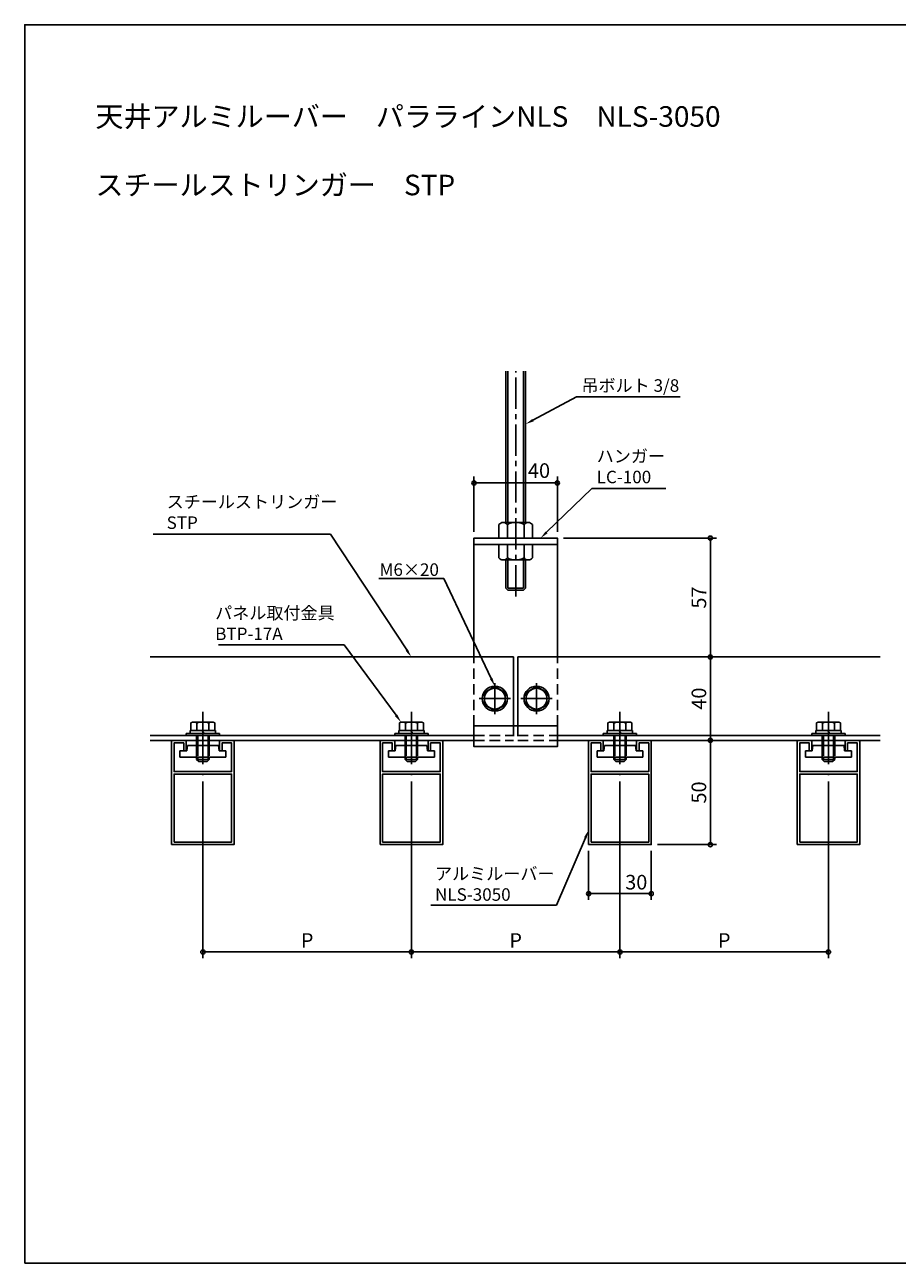
# Model space of a CAD drawing. Extents: x -1842 to -162, y -417 to 177.
# Drawn here: x -1842 to -1424, y -417 to 177 of the extents above; entities that cross this region are included whole.
import ezdxf
from ezdxf import colors
from ezdxf.entities.mleader import LeaderData, LeaderLine
from ezdxf.math import Vec2, Vec3

# ---------------------------------------------------------------- set-up
doc = ezdxf.new("R2010")
doc.units = 0
doc.header["$LTSCALE"] = 20
for name, pattern in [('CENTER', [2, 1.25, -0.25, 0.25, -0.25]), ('CENTER2', [1.125, 0.75, -0.125, 0.125, -0.125]), ('HIDDEN', [0.375, 0.25, -0.125])]:
    doc.linetypes.add(name, pattern=pattern)
doc.layers.get('0').update_dxf_attribs({"linetype": 'CONTINUOUS'})
doc.layers.get('Defpoints').update_dxf_attribs({"color": 180, "linetype": 'CONTINUOUS'})
for name, color, linetype in [('BOLT', 2, 'CONTINUOUS'), ('KANAGU', 1, 'CONTINUOUS'), ('PANEL', 4, 'CONTINUOUS'), ('SAKUZU0', 3, 'CONTINUOUS'), ('STRINGER', 7, 'CONTINUOUS'), ('SUNPO', 3, 'CONTINUOUS')]:
    doc.layers.add(name, color=color, linetype=linetype)
doc.styles.add('KNJYOKO', font='TXT', dxfattribs={"bigfont": 'BIGFONT'})
doc.styles.add('NIKKO1', font='simplex.shx', dxfattribs={"width": 0.8, "bigfont": 'extfont2.shx'})
doc.dimstyles.new('NIKKO', dxfattribs={"dimtxt": 3.5, "dimasz": 1, "dimexe": 1.5, "dimexo": 1.5, "dimgap": 1, "dimtad": 3, "dimdec": 1, "dimzin": 9, "dimdsep": 46, "dimtxsty": 'NIKKO1', "dimblk": 'ORIGIN', "dimcen": 0, "dimclrd": 256, "dimclre": 256, "dimclrt": 256, "dimadec": 1, "dimazin": 2, "dimtfac": 0.4, "dimtdec": 1, "dimtix": 1, "dimtmove": 2, "dimatfit": 3, "dimldrblk": 'OPEN', "dimfxl": 1, "dimtolj": 2, "dimarcsym": 0})

# ---------------------------------------------------------------- blocks, each defined once
blk = doc.blocks.new('BPANZ107P13')
at = {"color": 1, "linetype": 'CENTER2'}
for p, q in [((0, 7.5), (0, -7.5)), ((7.5, 0), (-7.5, 0))]:
    blk.add_line(p, q, dxfattribs=at)
for p, q in [((0, 5.77), (-5, 2.89)), ((-5, 2.89), (-5, -2.89)), ((5, 2.89), (0, 5.77)), ((5, -2.89), (5, 2.89)), ((-5, -2.89), (0, -5.77)), ((0, -5.77), (5, -2.89))]:
    blk.add_line(p, q)
for radius in [6, 5]:
    blk.add_circle((0, 0), radius)
at = {"flags": 3}
for tag, p in [('OBJNAME', (0, 0)), ('PARAM', (0, -1))]:
    blk.add_attdef(tag, p, '', height=1, dxfattribs=at)
blk = doc.blocks.new('_ORIGIN')
at = {"color": 0, "linetype": 'ByBlock'}
blk.add_line((0, 0), (-1, 0), dxfattribs=at)
blk.add_circle((0, 0), 0.5, dxfattribs=at)
blk = doc.blocks.new('*D42')
at = {"layer": 'Defpoints', "color": 0, "linetype": 'Continuous', "transparency": 16777216}
for p in [(-1586.51, -68.9), (-1525.9, -125.9), (-1513.15, -125.9)]:
    blk.add_point(p, dxfattribs=at)
at = {"layer": 'SUNPO', "linetype": 'Continuous', "lineweight": -2, "transparency": 16777216}
for p, q in [((-1583.51, -68.9), (-1510.15, -68.9)), ((-1513.15, -70.9), (-1513.15, -123.9)), ((-1522.9, -125.9), (-1510.15, -125.9))]:
    blk.add_line(p, q, dxfattribs=at)
at = {"layer": 'SUNPO', "linetype": 'Continuous', "lineweight": -2, "transparency": 16777216, "xscale": 2, "yscale": 2, "zscale": 2}
for p, rotation in [((-1513.15, -68.9), 90), ((-1513.15, -125.9), 270)]:
    blk.add_blockref('_ORIGIN', p, dxfattribs=dict(at, rotation=rotation))
at = {"layer": 'SUNPO', "linetype": 'Continuous', "transparency": 16777216, "insert": (-1518.65, -97.4), "char_height": 7, "attachment_point": 5, "rotation": 90, "style": 'NIKKO1'}
blk.add_mtext('\\A2;57', dxfattribs=at)
blk = doc.blocks.new('_OPEN')
at = {"color": 0, "linetype": 'ByBlock'}
for p, q in [((-1, 0.166667), (0, 0)), ((0, 0), (-1, -0.166667)), ((0, 0), (-1, 0))]:
    blk.add_line(p, q, dxfattribs=at)
blk = doc.blocks.new('*D41')
at = {"layer": 'Defpoints', "color": 0, "linetype": 'Continuous', "transparency": 16777216}
for p in [(-1525.9, -125.9), (-1522.97, -165.9), (-1513.15, -165.9)]:
    blk.add_point(p, dxfattribs=at)
at = {"layer": 'SUNPO', "linetype": 'Continuous', "lineweight": -2, "transparency": 16777216}
for p, q in [((-1522.9, -125.9), (-1510.15, -125.9)), ((-1513.15, -127.9), (-1513.15, -163.9)), ((-1519.97, -165.9), (-1510.15, -165.9))]:
    blk.add_line(p, q, dxfattribs=at)
at = {"layer": 'SUNPO', "linetype": 'Continuous', "lineweight": -2, "transparency": 16777216, "xscale": 2, "yscale": 2, "zscale": 2}
for p, rotation in [((-1513.15, -125.9), 90), ((-1513.15, -165.9), 270)]:
    blk.add_blockref('_ORIGIN', p, dxfattribs=dict(at, rotation=rotation))
at = {"layer": 'SUNPO', "linetype": 'Continuous', "transparency": 16777216, "insert": (-1518.65, -145.9), "char_height": 7, "attachment_point": 5, "rotation": 90, "style": 'NIKKO1'}
blk.add_mtext('\\A2;40', dxfattribs=at)
blk = doc.blocks.new('*D29')
at = {"layer": 'Defpoints', "color": 0, "linetype": 'Continuous', "transparency": 16777216}
for p in [(-1586.51, -42.43), (-1626.51, -68.9), (-1586.51, -68.9)]:
    blk.add_point(p, dxfattribs=at)
at = {"layer": 'SUNPO', "linetype": 'Continuous', "lineweight": -2, "transparency": 16777216}
for p, q in [((-1626.51, -65.9), (-1626.51, -39.43)), ((-1586.51, -65.9), (-1586.51, -39.43)), ((-1624.51, -42.43), (-1588.51, -42.43))]:
    blk.add_line(p, q, dxfattribs=at)
at = {"layer": 'SUNPO', "linetype": 'Continuous', "lineweight": -2, "transparency": 16777216, "xscale": 2, "yscale": 2, "zscale": 2, "rotation": 180}
blk.add_blockref('_ORIGIN', (-1626.51, -42.43), dxfattribs=at)
at = {"layer": 'SUNPO', "linetype": 'Continuous', "lineweight": -2, "transparency": 16777216, "xscale": 2, "yscale": 2, "zscale": 2}
blk.add_blockref('_ORIGIN', (-1586.51, -42.43), dxfattribs=at)
at = {"layer": 'SUNPO', "linetype": 'Continuous', "transparency": 16777216, "insert": (-1595.32, -36.52), "char_height": 7, "attachment_point": 5, "style": 'NIKKO1'}
blk.add_mtext('\\A2;40', dxfattribs=at)
blk = doc.blocks.new('*D103')
at = {"layer": 'Defpoints', "color": 0, "linetype": 'Continuous', "transparency": 16777216}
for p in [(-1513.15, -165.9), (-1541.51, -215.9), (-1513.15, -215.9)]:
    blk.add_point(p, dxfattribs=at)
at = {"layer": 'SUNPO', "linetype": 'Continuous', "lineweight": -2, "transparency": 16777216}
for p, q in [((-1513.15, -167.9), (-1513.15, -213.9)), ((-1538.51, -215.9), (-1510.15, -215.9))]:
    blk.add_line(p, q, dxfattribs=at)
at = {"layer": 'SUNPO', "linetype": 'Continuous', "lineweight": -2, "transparency": 16777216, "xscale": 2, "yscale": 2, "zscale": 2}
for p, rotation in [((-1513.15, -165.9), 90), ((-1513.15, -215.9), 270)]:
    blk.add_blockref('_ORIGIN', p, dxfattribs=dict(at, rotation=rotation))
at = {"layer": 'SUNPO', "linetype": 'Continuous', "transparency": 16777216, "insert": (-1518.65, -190.9), "char_height": 7, "attachment_point": 5, "rotation": 90, "style": 'NIKKO1'}
blk.add_mtext('\\A2;50', dxfattribs=at)
blk = doc.blocks.new('*D104')
at = {"layer": 'Defpoints', "color": 0, "linetype": 'Continuous', "transparency": 16777216}
for p in [(-1571.51, -215.9), (-1541.51, -215.9), (-1541.51, -239.43)]:
    blk.add_point(p, dxfattribs=at)
at = {"layer": 'SUNPO', "linetype": 'Continuous', "lineweight": -2, "transparency": 16777216}
for p, q in [((-1571.51, -218.9), (-1571.51, -242.43)), ((-1541.51, -218.9), (-1541.51, -242.43)), ((-1569.51, -239.43), (-1543.51, -239.43))]:
    blk.add_line(p, q, dxfattribs=at)
at = {"layer": 'SUNPO', "linetype": 'Continuous', "lineweight": -2, "transparency": 16777216, "xscale": 2, "yscale": 2, "zscale": 2, "rotation": 180}
blk.add_blockref('_ORIGIN', (-1571.51, -239.43), dxfattribs=at)
at = {"layer": 'SUNPO', "linetype": 'Continuous', "lineweight": -2, "transparency": 16777216, "xscale": 2, "yscale": 2, "zscale": 2}
blk.add_blockref('_ORIGIN', (-1541.51, -239.43), dxfattribs=at)
at = {"layer": 'SUNPO', "linetype": 'Continuous', "transparency": 16777216, "insert": (-1548.68, -233.93), "char_height": 7, "attachment_point": 5, "style": 'NIKKO1'}
blk.add_mtext('\\A2;30', dxfattribs=at)
blk = doc.blocks.new('*D105')
at = {"layer": 'Defpoints', "color": 0, "linetype": 'Continuous', "transparency": 16777216}
for p in [(-1756.51, -182.6), (-1656.51, -182.6), (-1656.51, -267.39)]:
    blk.add_point(p, dxfattribs=at)
at = {"layer": 'SUNPO', "linetype": 'Continuous', "lineweight": -2, "transparency": 16777216}
for p, q in [((-1756.51, -185.6), (-1756.51, -270.39)), ((-1656.51, -185.6), (-1656.51, -270.39)), ((-1754.51, -267.39), (-1658.51, -267.39))]:
    blk.add_line(p, q, dxfattribs=at)
at = {"layer": 'SUNPO', "linetype": 'Continuous', "lineweight": -2, "transparency": 16777216, "xscale": 2, "yscale": 2, "zscale": 2, "rotation": 180}
blk.add_blockref('_ORIGIN', (-1756.51, -267.39), dxfattribs=at)
at = {"layer": 'SUNPO', "linetype": 'Continuous', "lineweight": -2, "transparency": 16777216, "xscale": 2, "yscale": 2, "zscale": 2}
blk.add_blockref('_ORIGIN', (-1656.51, -267.39), dxfattribs=at)
at = {"layer": 'SUNPO', "linetype": 'Continuous', "transparency": 16777216, "insert": (-1706.51, -261.89), "char_height": 7, "attachment_point": 5, "style": 'NIKKO1'}
blk.add_mtext('\\A2;P', dxfattribs=at)
blk = doc.blocks.new('*D106')
at = {"layer": 'Defpoints', "color": 0, "linetype": 'Continuous', "transparency": 16777216}
for p in [(-1656.51, -182.6), (-1556.51, -182.6), (-1556.51, -267.39)]:
    blk.add_point(p, dxfattribs=at)
at = {"layer": 'SUNPO', "linetype": 'Continuous', "lineweight": -2, "transparency": 16777216}
for p, q in [((-1656.51, -185.6), (-1656.51, -270.39)), ((-1556.51, -185.6), (-1556.51, -270.39)), ((-1654.51, -267.39), (-1558.51, -267.39))]:
    blk.add_line(p, q, dxfattribs=at)
at = {"layer": 'SUNPO', "linetype": 'Continuous', "lineweight": -2, "transparency": 16777216, "xscale": 2, "yscale": 2, "zscale": 2, "rotation": 180}
blk.add_blockref('_ORIGIN', (-1656.51, -267.39), dxfattribs=at)
at = {"layer": 'SUNPO', "linetype": 'Continuous', "lineweight": -2, "transparency": 16777216, "xscale": 2, "yscale": 2, "zscale": 2}
blk.add_blockref('_ORIGIN', (-1556.51, -267.39), dxfattribs=at)
at = {"layer": 'SUNPO', "linetype": 'Continuous', "transparency": 16777216, "insert": (-1606.51, -261.89), "char_height": 7, "attachment_point": 5, "style": 'NIKKO1'}
blk.add_mtext('\\A2;P', dxfattribs=at)
blk = doc.blocks.new('*D107')
at = {"layer": 'Defpoints', "color": 0, "linetype": 'Continuous', "transparency": 16777216}
for p in [(-1556.51, -182.6), (-1456.51, -182.6), (-1456.51, -267.39)]:
    blk.add_point(p, dxfattribs=at)
at = {"layer": 'SUNPO', "linetype": 'Continuous', "lineweight": -2, "transparency": 16777216}
for p, q in [((-1556.51, -185.6), (-1556.51, -270.39)), ((-1456.51, -185.6), (-1456.51, -270.39)), ((-1554.51, -267.39), (-1458.51, -267.39))]:
    blk.add_line(p, q, dxfattribs=at)
at = {"layer": 'SUNPO', "linetype": 'Continuous', "lineweight": -2, "transparency": 16777216, "xscale": 2, "yscale": 2, "zscale": 2, "rotation": 180}
blk.add_blockref('_ORIGIN', (-1556.51, -267.39), dxfattribs=at)
at = {"layer": 'SUNPO', "linetype": 'Continuous', "lineweight": -2, "transparency": 16777216, "xscale": 2, "yscale": 2, "zscale": 2}
blk.add_blockref('_ORIGIN', (-1456.51, -267.39), dxfattribs=at)
at = {"layer": 'SUNPO', "linetype": 'Continuous', "transparency": 16777216, "insert": (-1506.51, -261.89), "char_height": 7, "attachment_point": 5, "style": 'NIKKO1'}
blk.add_mtext('\\A2;P', dxfattribs=at)

msp = doc.modelspace()

# ---------------------------------------------------------------- linework, layer by layer
at = {"layer": 'BOLT'}
for p, q in [((-1611.27, -61.4), (-1611.27, 11.1)), ((-1610.27, -61.4), (-1610.27, 11.1)), ((-1602.74, -61.4), (-1602.74, 11.1)), ((-1601.74, -61.4), (-1601.74, 11.1)), ((-1614.51, -62.4), (-1614.51, -68.4)), ((-1612.51, -61.4), (-1600.51, -61.4)), ((-1610.51, -62.4), (-1610.51, -68.9)), ((-1602.51, -62.4), (-1602.51, -68.9)), ((-1598.51, -62.4), (-1598.51, -68.4)), ((-1614.01, -68.9), (-1599.01, -68.9)), ((-1614.51, -72.4), (-1614.51, -78.4)), ((-1614.01, -71.9), (-1599.01, -71.9)), ((-1610.51, -71.9), (-1610.51, -78.4)), ((-1602.51, -71.9), (-1602.51, -78.4)), ((-1598.51, -72.4), (-1598.51, -78.4)), ((-1612.51, -79.4), (-1600.51, -79.4)), ((-1611.27, -92.9), (-1611.27, -79.4)), ((-1610.27, -92.9), (-1610.27, -79.4)), ((-1602.74, -92.9), (-1602.74, -79.4)), ((-1601.74, -92.9), (-1601.74, -79.4)), ((-1611.27, -92.9), (-1610.27, -93.9)), ((-1610.27, -92.9), (-1602.74, -92.9)), ((-1610.27, -93.9), (-1602.74, -93.9)), ((-1602.74, -93.9), (-1601.74, -92.9))]:
    msp.add_line(p, q, dxfattribs=at)
at = {"layer": 'BOLT', "linetype": 'CENTER2'}
msp.add_line((-1606.51, -96.9), (-1606.51, 11.1), dxfattribs=at)
at = {"layer": 'BOLT', "linetype": 'CENTER'}
for p, q in [((-1756.51, -152.25), (-1756.51, -182.6)), ((-1656.51, -152.25), (-1656.51, -182.6)), ((-1556.51, -152.25), (-1556.51, -182.6)), ((-1456.51, -152.25), (-1456.51, -182.6))]:
    msp.add_line(p, q, dxfattribs=at)
at = {"layer": 'BOLT', "linetype": 'Continuous'}
for p, q in [((-1762.28, -157.54), (-1761.51, -157.1)), ((-1762.28, -157.54), (-1762.28, -161.1)), ((-1761.51, -157.1), (-1751.51, -157.1)), ((-1759.39, -157.65), (-1759.39, -161.1)), ((-1753.62, -157.65), (-1753.62, -161.1)), ((-1750.73, -157.54), (-1751.51, -157.1)), ((-1750.73, -157.54), (-1750.73, -161.1)), ((-1662.28, -157.54), (-1661.51, -157.1)), ((-1662.28, -157.54), (-1662.28, -161.1)), ((-1661.51, -157.1), (-1651.51, -157.1)), ((-1659.39, -157.65), (-1659.39, -161.1)), ((-1653.62, -157.65), (-1653.62, -161.1)), ((-1650.73, -157.54), (-1651.51, -157.1)), ((-1650.73, -157.54), (-1650.73, -161.1)), ((-1562.28, -157.54), (-1561.51, -157.1)), ((-1562.28, -157.54), (-1562.28, -161.1)), ((-1561.51, -157.1), (-1551.51, -157.1)), ((-1559.39, -157.65), (-1559.39, -161.1)), ((-1553.62, -157.65), (-1553.62, -161.1)), ((-1550.73, -157.54), (-1551.51, -157.1)), ((-1550.73, -157.54), (-1550.73, -161.1)), ((-1462.28, -157.54), (-1461.51, -157.1)), ((-1462.28, -157.54), (-1462.28, -161.1)), ((-1461.51, -157.1), (-1451.51, -157.1)), ((-1459.39, -157.65), (-1459.39, -161.1)), ((-1453.62, -157.65), (-1453.62, -161.1)), ((-1450.73, -157.54), (-1451.51, -157.1)), ((-1450.73, -157.54), (-1450.73, -161.1)), ((-1764.51, -162.6), (-1748.51, -162.6)), ((-1764.51, -162.6), (-1764.51, -163.6)), ((-1764.51, -163.6), (-1748.51, -163.6)), ((-1762.61, -161.1), (-1750.41, -161.1)), ((-1762.61, -161.1), (-1762.61, -162.6)), ((-1762.61, -162.6), (-1750.41, -162.6)), ((-1762.28, -161.1), (-1750.73, -161.1)), ((-1759.51, -163.6), (-1759.51, -168.4)), ((-1758.96, -163.6), (-1758.96, -168.4)), ((-1757.14, -161.1), (-1756.51, -161.85)), ((-1756.51, -161.85), (-1755.88, -162.6)), ((-1754.05, -163.6), (-1754.05, -168.4)), ((-1753.51, -163.6), (-1753.51, -168.4)), ((-1750.41, -161.1), (-1750.41, -162.6)), ((-1748.51, -162.6), (-1748.51, -163.6)), ((-1664.51, -162.6), (-1648.51, -162.6)), ((-1664.51, -162.6), (-1664.51, -163.6)), ((-1664.51, -163.6), (-1648.51, -163.6)), ((-1662.61, -161.1), (-1650.41, -161.1)), ((-1662.61, -161.1), (-1662.61, -162.6)), ((-1662.61, -162.6), (-1650.41, -162.6)), ((-1662.28, -161.1), (-1650.73, -161.1)), ((-1659.51, -163.6), (-1659.51, -168.4)), ((-1658.96, -163.6), (-1658.96, -168.4)), ((-1657.14, -161.1), (-1656.51, -161.85)), ((-1656.51, -161.85), (-1655.88, -162.6)), ((-1654.05, -163.6), (-1654.05, -168.4)), ((-1653.51, -163.6), (-1653.51, -168.4)), ((-1650.41, -161.1), (-1650.41, -162.6)), ((-1648.51, -162.6), (-1648.51, -163.6)), ((-1564.51, -162.6), (-1548.51, -162.6)), ((-1564.51, -162.6), (-1564.51, -163.6)), ((-1564.51, -163.6), (-1548.51, -163.6)), ((-1562.61, -161.1), (-1550.41, -161.1)), ((-1562.61, -161.1), (-1562.61, -162.6)), ((-1562.61, -162.6), (-1550.41, -162.6)), ((-1562.28, -161.1), (-1550.73, -161.1)), ((-1559.51, -163.6), (-1559.51, -168.4)), ((-1558.96, -163.6), (-1558.96, -168.4)), ((-1557.14, -161.1), (-1556.51, -161.85)), ((-1556.51, -161.85), (-1555.88, -162.6)), ((-1554.05, -163.6), (-1554.05, -168.4)), ((-1553.51, -163.6), (-1553.51, -168.4)), ((-1550.41, -161.1), (-1550.41, -162.6)), ((-1548.51, -162.6), (-1548.51, -163.6)), ((-1464.51, -162.6), (-1448.51, -162.6)), ((-1464.51, -162.6), (-1464.51, -163.6)), ((-1464.51, -163.6), (-1448.51, -163.6)), ((-1462.61, -161.1), (-1450.41, -161.1)), ((-1462.61, -161.1), (-1462.61, -162.6)), ((-1462.61, -162.6), (-1450.41, -162.6)), ((-1462.28, -161.1), (-1450.73, -161.1)), ((-1459.51, -163.6), (-1459.51, -168.4)), ((-1458.96, -163.6), (-1458.96, -168.4)), ((-1457.14, -161.1), (-1456.51, -161.85)), ((-1456.51, -161.85), (-1455.88, -162.6)), ((-1454.05, -163.6), (-1454.05, -168.4)), ((-1453.51, -163.6), (-1453.51, -168.4)), ((-1450.41, -161.1), (-1450.41, -162.6)), ((-1448.51, -162.6), (-1448.51, -163.6)), ((-1764.26, -170.9), (-1767.51, -170.9)), ((-1767.51, -170.9), (-1767.51, -173.9)), ((-1764.26, -170.9), (-1763.96, -168.4)), ((-1756.81, -168.4), (-1763.96, -168.4)), ((-1756.51, -168.7), (-1756.81, -168.4)), ((-1756.51, -168.7), (-1756.21, -168.4)), ((-1756.21, -168.4), (-1749.06, -168.4)), ((-1749.06, -168.4), (-1748.76, -170.9)), ((-1748.76, -170.9), (-1745.51, -170.9)), ((-1745.51, -170.9), (-1745.51, -173.9)), ((-1664.26, -170.9), (-1667.51, -170.9)), ((-1667.51, -170.9), (-1667.51, -173.9)), ((-1664.26, -170.9), (-1663.96, -168.4)), ((-1656.81, -168.4), (-1663.96, -168.4)), ((-1656.51, -168.7), (-1656.81, -168.4)), ((-1656.51, -168.7), (-1656.21, -168.4)), ((-1656.21, -168.4), (-1649.06, -168.4)), ((-1649.06, -168.4), (-1648.76, -170.9)), ((-1648.76, -170.9), (-1645.51, -170.9)), ((-1645.51, -170.9), (-1645.51, -173.9)), ((-1564.26, -170.9), (-1567.51, -170.9)), ((-1567.51, -170.9), (-1567.51, -173.9)), ((-1564.26, -170.9), (-1563.96, -168.4)), ((-1556.81, -168.4), (-1563.96, -168.4)), ((-1556.51, -168.7), (-1556.81, -168.4)), ((-1556.51, -168.7), (-1556.21, -168.4)), ((-1556.21, -168.4), (-1549.06, -168.4)), ((-1549.06, -168.4), (-1548.76, -170.9)), ((-1548.76, -170.9), (-1545.51, -170.9)), ((-1545.51, -170.9), (-1545.51, -173.9)), ((-1464.26, -170.9), (-1467.51, -170.9)), ((-1467.51, -170.9), (-1467.51, -173.9)), ((-1464.26, -170.9), (-1463.96, -168.4)), ((-1456.81, -168.4), (-1463.96, -168.4)), ((-1456.51, -168.7), (-1456.81, -168.4)), ((-1456.51, -168.7), (-1456.21, -168.4)), ((-1456.21, -168.4), (-1449.06, -168.4)), ((-1449.06, -168.4), (-1448.76, -170.9)), ((-1448.76, -170.9), (-1445.51, -170.9)), ((-1445.51, -170.9), (-1445.51, -173.9)), ((-1745.51, -173.9), (-1767.51, -173.9)), ((-1759.51, -173.9), (-1759.51, -175.1)), ((-1759.51, -175.1), (-1753.51, -175.1)), ((-1759.51, -175.1), (-1758.51, -176.1)), ((-1758.96, -173.9), (-1758.96, -175.1)), ((-1758.51, -176.1), (-1754.51, -176.1)), ((-1753.51, -175.1), (-1754.51, -176.1)), ((-1754.05, -173.9), (-1754.05, -175.1)), ((-1753.51, -173.9), (-1753.51, -175.1)), ((-1645.51, -173.9), (-1667.51, -173.9)), ((-1659.51, -173.9), (-1659.51, -175.1)), ((-1659.51, -175.1), (-1653.51, -175.1)), ((-1659.51, -175.1), (-1658.51, -176.1)), ((-1658.96, -173.9), (-1658.96, -175.1)), ((-1658.51, -176.1), (-1654.51, -176.1)), ((-1653.51, -175.1), (-1654.51, -176.1)), ((-1654.05, -173.9), (-1654.05, -175.1)), ((-1653.51, -173.9), (-1653.51, -175.1)), ((-1545.51, -173.9), (-1567.51, -173.9)), ((-1559.51, -173.9), (-1559.51, -175.1)), ((-1559.51, -175.1), (-1553.51, -175.1)), ((-1559.51, -175.1), (-1558.51, -176.1)), ((-1558.96, -173.9), (-1558.96, -175.1)), ((-1558.51, -176.1), (-1554.51, -176.1)), ((-1553.51, -175.1), (-1554.51, -176.1)), ((-1554.05, -173.9), (-1554.05, -175.1)), ((-1553.51, -173.9), (-1553.51, -175.1)), ((-1445.51, -173.9), (-1467.51, -173.9)), ((-1459.51, -173.9), (-1459.51, -175.1)), ((-1459.51, -175.1), (-1453.51, -175.1)), ((-1459.51, -175.1), (-1458.51, -176.1)), ((-1458.96, -173.9), (-1458.96, -175.1)), ((-1458.51, -176.1), (-1454.51, -176.1)), ((-1453.51, -175.1), (-1454.51, -176.1)), ((-1454.05, -173.9), (-1454.05, -175.1)), ((-1453.51, -173.9), (-1453.51, -175.1))]:
    msp.add_line(p, q, dxfattribs=at)
at = {"layer": 'BOLT', "linetype": 'HIDDEN'}
for p, q in [((-1759.51, -173.9), (-1759.51, -168.4)), ((-1758.96, -168.4), (-1758.96, -173.9)), ((-1754.05, -173.9), (-1754.05, -168.4)), ((-1753.51, -168.4), (-1753.51, -173.9)), ((-1659.51, -173.9), (-1659.51, -168.4)), ((-1658.96, -168.4), (-1658.96, -173.9)), ((-1654.05, -173.9), (-1654.05, -168.4)), ((-1653.51, -168.4), (-1653.51, -173.9)), ((-1559.51, -173.9), (-1559.51, -168.4)), ((-1558.96, -168.4), (-1558.96, -173.9)), ((-1554.05, -173.9), (-1554.05, -168.4)), ((-1553.51, -168.4), (-1553.51, -173.9)), ((-1459.51, -173.9), (-1459.51, -168.4)), ((-1458.96, -168.4), (-1458.96, -173.9)), ((-1454.05, -173.9), (-1454.05, -168.4)), ((-1453.51, -168.4), (-1453.51, -173.9))]:
    msp.add_line(p, q, dxfattribs=at)
at = {"layer": 'BOLT'}
for centre, radius, start, end in [((-1612.51, -63.9), 2.5, 36.8699, 143.1301), ((-1606.51, -69.9), 8.5, 61.92751, 118.07258), ((-1600.51, -63.9), 2.5, 36.8699, 143.1301), ((-1614.01, -68.4), 0.5, 180, 270), ((-1599.01, -68.4), 0.5, 270, 0), ((-1614.01, -72.4), 0.5, 90, 180), ((-1599.01, -72.4), 0.5, 0, 90), ((-1612.51, -76.9), 2.5, 216.8699, 323.1301), ((-1606.51, -70.9), 8.5, 241.92734, 298.07247), ((-1600.51, -76.9), 2.5, 216.8699, 323.1301)]:
    msp.add_arc(centre, radius, start, end, dxfattribs=at)
at = {"layer": 'BOLT', "linetype": 'Continuous'}
for centre, radius, start, end in [((-1760.84, -159.26), 2.16, 48.17345, 90), ((-1756.51, -164.93), 7.83, 68.36639, 111.63361), ((-1752.18, -159.26), 2.16, 90, 131.82655), ((-1660.84, -159.26), 2.16, 48.17345, 90), ((-1656.51, -164.93), 7.83, 68.36639, 111.63361), ((-1652.18, -159.26), 2.16, 90, 131.82655), ((-1560.84, -159.26), 2.16, 48.17345, 90), ((-1556.51, -164.93), 7.83, 68.36639, 111.63361), ((-1552.18, -159.26), 2.16, 90, 131.82655), ((-1460.84, -159.26), 2.16, 48.17345, 90), ((-1456.51, -164.93), 7.83, 68.36639, 111.63361), ((-1452.18, -159.26), 2.16, 90, 131.82655)]:
    msp.add_arc(centre, radius, start, end, dxfattribs=at)
at = {"layer": 'Defpoints', "linetype": 'Continuous'}
msp.add_lwpolyline([(-1841.92, -416.69), (-1001.92, -416.69), (-1001.92, 177.31), (-1841.92, 177.31)], close=True, dxfattribs=at)
at = {"layer": 'KANAGU'}
msp.add_line((-1626.51, -71.9), (-1586.51, -71.9), dxfattribs=at)
at = {"layer": 'KANAGU', "color": 155, "linetype": 'HIDDEN'}
for p, q in [((-1626.51, -158.9), (-1626.51, -125.9)), ((-1586.51, -158.9), (-1586.51, -125.9))]:
    msp.add_line(p, q, dxfattribs=at)
at = {"layer": 'KANAGU'}
msp.add_lwpolyline([(-1586.51, -125.9), (-1586.51, -68.9), (-1626.51, -68.9), (-1626.51, -125.9)], dxfattribs=at)
msp.add_lwpolyline([(-1626.51, -158.9), (-1626.51, -168.9), (-1586.51, -168.9), (-1586.51, -158.9)], close=True, dxfattribs=at)
at = {"layer": 'PANEL'}
for points in [[(-1771.51, -215.9), (-1741.51, -215.9), (-1741.51, -165.9), (-1748.51, -165.9), (-1748.51, -170.9), (-1747.31, -170.9), (-1747.31, -167.1), (-1742.71, -167.1), (-1742.71, -180.9), (-1770.31, -180.9), (-1770.31, -167.1), (-1765.71, -167.1), (-1765.71, -170.9), (-1764.51, -170.9), (-1764.51, -165.9), (-1771.51, -165.9)], [(-1671.51, -215.9), (-1641.51, -215.9), (-1641.51, -165.9), (-1648.51, -165.9), (-1648.51, -170.9), (-1647.31, -170.9), (-1647.31, -167.1), (-1642.71, -167.1), (-1642.71, -180.9), (-1670.31, -180.9), (-1670.31, -167.1), (-1665.71, -167.1), (-1665.71, -170.9), (-1664.51, -170.9), (-1664.51, -165.9), (-1671.51, -165.9)], [(-1571.51, -215.9), (-1541.51, -215.9), (-1541.51, -165.9), (-1548.51, -165.9), (-1548.51, -170.9), (-1547.31, -170.9), (-1547.31, -167.1), (-1542.71, -167.1), (-1542.71, -180.9), (-1570.31, -180.9), (-1570.31, -167.1), (-1565.71, -167.1), (-1565.71, -170.9), (-1564.51, -170.9), (-1564.51, -165.9), (-1571.51, -165.9)], [(-1471.51, -215.9), (-1441.51, -215.9), (-1441.51, -165.9), (-1448.51, -165.9), (-1448.51, -170.9), (-1447.31, -170.9), (-1447.31, -167.1), (-1442.71, -167.1), (-1442.71, -180.9), (-1470.31, -180.9), (-1470.31, -167.1), (-1465.71, -167.1), (-1465.71, -170.9), (-1464.51, -170.9), (-1464.51, -165.9), (-1471.51, -165.9)], [(-1770.31, -214.7), (-1742.71, -214.7), (-1742.71, -182.1), (-1770.31, -182.1)], [(-1670.31, -214.7), (-1642.71, -214.7), (-1642.71, -182.1), (-1670.31, -182.1)], [(-1570.31, -214.7), (-1542.71, -214.7), (-1542.71, -182.1), (-1570.31, -182.1)], [(-1470.31, -214.7), (-1442.71, -214.7), (-1442.71, -182.1), (-1470.31, -182.1)]]:
    msp.add_lwpolyline(points, close=True, dxfattribs=at)
at = {"layer": 'STRINGER'}
for p, q in [((-1781.77, -125.9), (-1607.51, -125.9)), ((-1607.51, -125.9), (-1607.51, -158.9)), ((-1605.51, -125.9), (-1431.77, -125.9)), ((-1605.51, -125.9), (-1605.51, -158.9)), ((-1781.77, -163.6), (-1626.51, -163.6)), ((-1781.77, -165.9), (-1626.51, -165.9)), ((-1586.51, -163.6), (-1431.77, -163.6)), ((-1586.51, -165.9), (-1431.77, -165.9))]:
    msp.add_line(p, q, dxfattribs=at)
at = {"layer": 'STRINGER', "color": 155, "linetype": 'HIDDEN'}
for p, q in [((-1607.51, -158.9), (-1607.51, -165.9)), ((-1605.51, -158.9), (-1605.51, -165.9)), ((-1626.51, -163.6), (-1607.51, -163.6)), ((-1626.51, -165.9), (-1607.51, -165.9)), ((-1605.51, -163.6), (-1586.51, -163.6)), ((-1605.51, -165.9), (-1586.51, -165.9))]:
    msp.add_line(p, q, dxfattribs=at)

# ---------------------------------------------------------------- block references
at = {"layer": 'BOLT'}
for p in [(-1616.51, -145.9), (-1596.51, -145.9)]:
    msp.add_blockref('BPANZ107P13', p, dxfattribs=at)

# ---------------------------------------------------------------- texts
at = {"layer": 'SAKUZU0', "linetype": 'Continuous', "insert": (-1808.03, 138.26), "char_height": 10.6, "attachment_point": 1, "style": 'KNJYOKO'}
msp.add_mtext('{\\H0.93x;天井アルミルーバー\u3000パララインNLS\u3000NLS-3050\\P\\Pスチールストリンガー\u3000STP}', dxfattribs=at)

# ---------------------------------------------------------------- dimensions: what is measured, and where the dimension line sits
at = {"layer": 'SUNPO', "linetype": 'Continuous'}
for base, p1, p2, picture, middle, dimtype in [((-1586.51, -42.43), (-1626.51, -68.9), (-1586.51, -68.9), '*D29', (-1595.32, -36.52), 128), ((-1541.51, -239.43), (-1571.51, -215.9), (-1541.51, -215.9), '*D104', (-1548.68, -233.93), 160)]:
    dim = msp.add_linear_dim(base=base, p1=p1, p2=p2, dimstyle='NIKKO', dxfattribs=at)
    dim.commit()
    dim.dimension.update_dxf_attribs({"geometry": picture, "text_midpoint": middle, "dimtype": dimtype})
for base, p1, p2, picture, middle in [((-1513.15, -125.9), (-1586.51, -68.9), (-1525.9, -125.9), '*D42', (-1518.65, -97.4)), ((-1513.15, -165.9), (-1525.9, -125.9), (-1522.97, -165.9), '*D41', (-1518.65, -145.9)), ((-1513.15, -215.9), (-1513.15, -165.9), (-1541.51, -215.9), '*D103', (-1518.65, -190.9))]:
    dim = msp.add_linear_dim(base=base, p1=p1, p2=p2, angle=90, dimstyle='NIKKO', dxfattribs=at)
    dim.commit()
    dim.dimension.update_dxf_attribs({"geometry": picture, "text_midpoint": middle})
for base, p1, p2, picture, middle in [((-1656.51, -267.39), (-1756.51, -182.6), (-1656.51, -182.6), '*D105', (-1706.51, -261.89)), ((-1556.51, -267.39), (-1656.51, -182.6), (-1556.51, -182.6), '*D106', (-1606.51, -261.89)), ((-1456.51, -267.39), (-1556.51, -182.6), (-1456.51, -182.6), '*D107', (-1506.51, -261.89))]:
    dim = msp.add_linear_dim(base=base, p1=p1, p2=p2, text='P', dimstyle='NIKKO', dxfattribs=at)
    dim.commit()
    dim.dimension.update_dxf_attribs({"geometry": picture, "text_midpoint": middle})

# ---------------------------------------------------------------- leaders
ml = msp.add_multileader_mtext('Standard', dxfattribs=at)
ml.set_content('{\\fMS PGothic|b0|i0|c128|p50;吊ボルト 3/8}', color=256, style='STANDARD')
ml.set_leader_properties()
ml.build(insert=Vec2(0, 0))
ml.multileader.update_dxf_attribs({"text_left_attachment_type": 5, "text_right_attachment_type": 6, "dogleg_length": 0.36, "scale": 2})
ctx = ml.context
ctx.base_point, ctx.scale, ctx.char_height, ctx.plane_origin = Vec3(-1576.95, -1.21), 2, 6, Vec3(-1914.16, -75.18)
ctx.left_attachment, ctx.right_attachment = 5, 6
notes = []
notes.append((ctx, [(0, (1, 1, 0), (-1577.31, -1.21), (1, 0), 0.36, [(0, [(-1601.74, -14.2)], 0, [])])]))
ctx.mtext.insert, ctx.mtext.flow_direction = Vec3(-1574.95, 7.28), 5
ml = msp.add_multileader_mtext('Standard', dxfattribs=at)
ml.set_content('{\\fMS PGothic|b0|i0|c128|p50;ハンガー}\\PLC-100', color=256, style='STANDARD')
ml.set_leader_properties()
ml.build(insert=Vec2(0, 0))
ml.multileader.update_dxf_attribs({"text_left_attachment_type": 5, "text_right_attachment_type": 6, "dogleg_length": 0.36, "scale": 2})
ctx = ml.context
ctx.base_point, ctx.scale, ctx.char_height, ctx.plane_origin = Vec3(-1569.65, -45.16), 2, 6, Vec3(-1471.95, -50.27)
ctx.left_attachment, ctx.right_attachment = 5, 6
notes.append((ctx, [(0, (1, 1, 0), (-1570.01, -45.16), (1, 0), 0.36, [(0, [(-1594.56, -68.9)], 0, [])])]))
ctx.mtext.insert, ctx.mtext.flow_direction = Vec3(-1567.65, -26.59), 5
ml = msp.add_multileader_mtext('Standard', dxfattribs=at)
ml.set_content('{\\fMS PGothic|b0|i0|c128|p50;スチールストリンガー}\\PSTP', color=256, style='STANDARD')
ml.set_leader_properties()
ml.build(insert=Vec2(0, 0))
ml.multileader.update_dxf_attribs({"text_left_attachment_type": 5, "text_right_attachment_type": 5, "dogleg_length": 0.36, "scale": 2})
ctx = ml.context
ctx.base_point, ctx.scale, ctx.char_height, ctx.plane_origin = Vec3(-1775.89, -67.05), 2, 6, Vec3(-1926.13, -130.2)
ctx.left_attachment, ctx.right_attachment = 5, 5
notes.append((ctx, [(1, (1, 1, 0), (-1695.3, -67.05), (-1, 0), 0.36, [(0, [(-1656.58, -125.9)], 0, [])])]))
ctx.mtext.insert, ctx.mtext.flow_direction = Vec3(-1773.89, -48.49), 5
ml = msp.add_multileader_mtext('Standard', dxfattribs=at)
ml.set_content('{\\fMS PGothic|b0|i0|c128|p50;M6×20}', color=256, style='STANDARD')
ml.set_leader_properties()
ml.build(insert=Vec2(0, 0))
ml.multileader.update_dxf_attribs({"text_left_attachment_type": 5, "text_right_attachment_type": 6, "dogleg_length": 0.36, "scale": 2})
ctx = ml.context
ctx.base_point, ctx.scale, ctx.char_height, ctx.plane_origin = Vec3(-1672.7, -88.22), 2, 6, Vec3(-2129.28, -6.4)
ctx.left_attachment, ctx.right_attachment, ctx.text_align_type = 5, 6, 2
notes.append((ctx, [(1, (1, 1, 0), (-1640.96, -88.22), (-1, 0), 0.36, [(0, [(-1616.51, -139.9)], 0, [])])]))
ctx.mtext.insert, ctx.mtext.alignment, ctx.mtext.flow_direction = Vec3(-1643.32, -81.02), 3, 5
ml = msp.add_multileader_mtext('Standard', dxfattribs=at)
ml.set_content('{\\fMS PGothic|b0|i0|c128|p50;パネル取付金具\\PBTP-17A}', color=256, style='STANDARD')
ml.set_leader_properties()
ml.build(insert=Vec2(0, 0))
ml.multileader.update_dxf_attribs({"text_left_attachment_type": 5, "text_right_attachment_type": 5, "dogleg_length": 0.36, "scale": 2})
ctx = ml.context
ctx.base_point, ctx.scale, ctx.char_height, ctx.plane_origin = Vec3(-1752.61, -120.09), 2, 6, Vec3(-1422.52, -14.4)
ctx.left_attachment, ctx.right_attachment = 5, 5
notes.append((ctx, [(1, (1, 1, 0), (-1688.72, -120.09), (-1, 0), 0.36, [(0, [(-1661.51, -157.1)], 0, [])])]))
ctx.mtext.insert, ctx.mtext.flow_direction = Vec3(-1750.61, -101.8), 5
ml = msp.add_multileader_mtext('Standard', dxfattribs=at)
ml.set_content('{\\fMS PGothic|b0|i0|c128|p50;アルミルーバー}\\PNLS-3050', color=256, style='STANDARD')
ml.set_leader_properties()
ml.build(insert=Vec2(0, 0))
ml.multileader.update_dxf_attribs({"text_left_attachment_type": 5, "text_right_attachment_type": 5, "dogleg_length": 0.36, "scale": 2})
ctx = ml.context
ctx.base_point, ctx.scale, ctx.char_height, ctx.plane_origin = Vec3(-1647.18, -244.93), 2, 6, Vec3(-2059.13, -297.62)
ctx.left_attachment, ctx.right_attachment = 5, 5
notes.append((ctx, [(1, (1, 1, 0), (-1586.97, -244.93), (-1, 0), 0.36, [(0, [(-1571.51, -208.93)], 0, [])])]))
ctx.mtext.insert, ctx.mtext.flow_direction = Vec3(-1645.18, -226.85), 5
for ctx, leaders in notes:
    for number, flags, end, landing, length, lines in leaders:
        leader = LeaderData()
        leader.index, (leader.has_last_leader_line, leader.has_dogleg_vector, leader.attachment_direction) = number, flags
        leader.last_leader_point, leader.dogleg_vector, leader.dogleg_length = Vec3(end), Vec3(landing), length
        for number, points, colour, breaks in lines:
            line = LeaderLine()
            line.index, line.vertices, line.color, line.breaks = number, Vec3.list(points), colors.encode_raw_color(colour), breaks
            leader.lines.append(line)
        ctx.leaders.append(leader)

doc.saveas('drawing.dxf')
